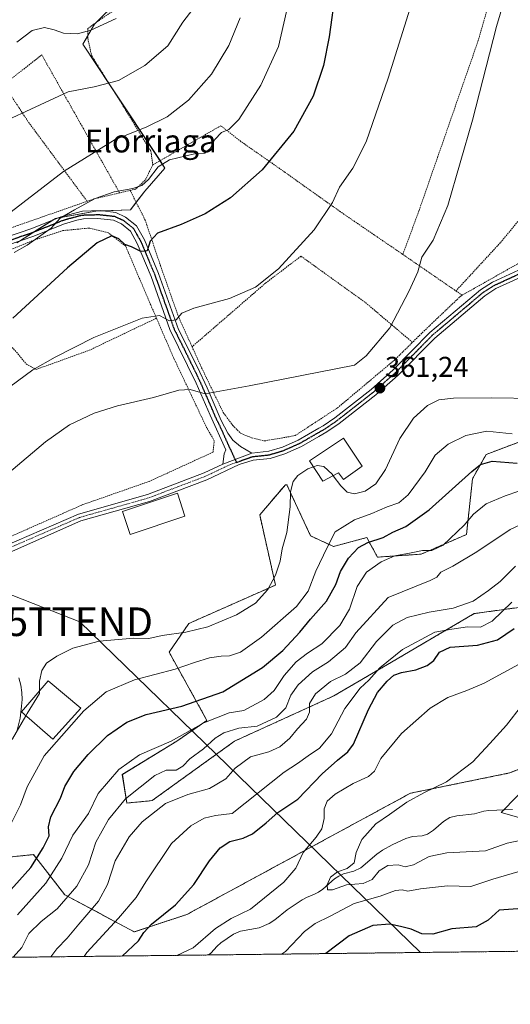
# Model space of a CAD drawing. Units: metres. Extents: x 579755 to 583177, y 4763598 to 4765952.
# Drawn here: x 581168 to 581339, y 4763598 to 4763942 of the extents above; entities that cross this region are included whole.
import ezdxf
from ezdxf.enums import TextEntityAlignment as Align

# ---------------------------------------------------------------- set-up
doc = ezdxf.new("R2010")
doc.units = ezdxf.units.M
doc.header["$MEASUREMENT"] = 0
for name, pattern in [('TRAZO_Y_PUNTO', [1, 0.5, -0.25, 0, -0.25]), ('TRAZOS', [0.75, 0.5, -0.25]), ('TRAZOS2', [0.375, 0.25, -0.125])]:
    doc.linetypes.add(name, pattern=pattern)
doc.layers.get('0').update_dxf_attribs({"lineweight": 5})
for name, color, linetype, lineweight in [('Alambrada', 19, 'TRAZOS', 0), ('Arbolado forestal', 92, 'TRAZOS', 0), ('Arbolado forestal CxS', 92, 'Continuous', 0), ('Carátula', 7, 'Continuous', 5), ('Comarca CxS', 133, 'Continuous', 0), ('Comunidad Autónoma CxS', 142, 'Continuous', 0), ('Corriente natural lineal', 142, 'Continuous', 13), ('Curva de nivel maestra', 36, 'Continuous', 30), ('Curva de nivel normal', 36, 'Continuous', 0), ('Edificación', 1, 'Continuous', 13), ('Edificación Cxs', 1, 'Continuous', 13), ('Entidad de ámbito territorial CxS', 92, 'Continuous', 0), ('Municipio CxS', 142, 'Continuous', 0), ('Núcleo urbano', 19, 'Continuous', 0), ('Núcleo urbano CxS', 19, 'Continuous', 0), ('Pista pavimentada', 135, 'Continuous', 13), ('Pista pavimentada Cxs', 135, 'Continuous', 0), ('Pista pavimentada eje', 135, 'TRAZO_Y_PUNTO', 0), ('Prado', 92, 'Continuous', 0), ('Prado CxS', 92, 'Continuous', 0), ('Provincia CxS', 1, 'Continuous', 0), ('Punto de cota en terreno', 7, 'Continuous', 0), ('Ruta', 19, 'TRAZOS2', 30), ('Rótulo de punto de cota en terreno', 19, 'Continuous', 0), ('Tendido', 6, 'Continuous', 0), ('Texto cartográfico', 19, 'Continuous', 0), ('Torre de tendido puntual', 7, 'Continuous', 0)]:
    doc.layers.add(name, color=color, linetype=linetype, lineweight=lineweight)
doc.styles.add('Arial', font='txt', dxfattribs={"height": 0.2})

# ---------------------------------------------------------------- blocks, each defined once
blk = doc.blocks.new('*U151')
at = {"layer": 'Prado CxS', "color": 92, "linetype": 'Continuous', "lineweight": 0}
for points in [[(581537.47, 4763689.36, 293.32), (581511.2, 4763698.07, 297.89), (581502.49, 4763700.96, 299.18), (581477.52, 4763702.42, 301.04), (581464.89, 4763703.16, 302.05), (581425.57, 4763698.6, 303.06), (581381.9, 4763695.48, 308.59), (581339.21, 4763678.79, 312.45), (581304.55, 4763671.71, 315.24), (581226.4, 4763629.3, 324.16), (581208.09, 4763623.28, 325.93), (581183.82, 4763636.22, 340.74), (581172.9, 4763650.25, 350.53), (581147.71, 4763647.75, 359.27)], [(581167.04, 4763864.08, 343.37), (581180.61, 4763872.63, 344.51), (581194.69, 4763875.14, 346.24), (581206.76, 4763875.64, 347.5), (581211.79, 4763882.18, 345.67), (581218.82, 4763890.22, 345.56), (581190.17, 4763933.47, 331.01), (581194.19, 4763940.5, 329.27), (581202.73, 4763949.05, 328.18)], [(581344.25, 4763795.11, 353.67), (581330.99, 4763790.08, 350.93), (581326.25, 4763781.64, 348.61), (581324.14, 4763762.13, 343.53), (581308.32, 4763755.28, 344.4), (581293.03, 4763754.22, 345.59), (581289.34, 4763761.08, 350.01), (581277.69, 4763757.96, 353.96), (581269.71, 4763761.65, 357.2), (581261.42, 4763779.47, 360.18), (581260.87, 4763779.53, 360.27), (581253.93, 4763771.36, 362.09), (581251.91, 4763768.99, 362.2), (581257.43, 4763744.46, 359.49), (581227.12, 4763731.03, 361.4), (581220.27, 4763721.01, 357.21), (581233.49, 4763697.19, 344.46), (581222.91, 4763689.9, 344.44), (581203.93, 4763678.3, 343.81), (581205.51, 4763668.28, 339.09), (581214.3, 4763669.13, 336.4), (581243.16, 4763689.93, 337.98), (581277.81, 4763705.74, 332.63), (581297.93, 4763717.51, 329.26), (581326.85, 4763734.5, 332.41), (581347.75, 4763737.38, 325.72)]]:
    blk.add_polyline3d(points, dxfattribs=at)
blk = doc.blocks.new('*U190')
at = {"layer": 'Curva de nivel normal', "color": 36, "linetype": 'Continuous', "lineweight": 0}
blk.add_polyline3d([(581164.26, 4763783.64, 360), (581177.08, 4763794.52, 360), (581185.42, 4763800.41, 360), (581194.08, 4763804.54, 360), (581202.26, 4763807.1, 360), (581214.8, 4763810.04, 360), (581223.64, 4763812.61, 360), (581227.6, 4763812.78, 360), (581232.8, 4763811.27, 360), (581248.25, 4763814.04, 360), (581285.03, 4763821.29, 360), (581289.12, 4763824.56, 360), (581297.39, 4763834.42, 360), (581304.07, 4763847.28, 360), (581307.16, 4763853.92, 360), (581308.58, 4763859.1, 360), (581312.56, 4763865.04, 360), (581317.62, 4763877.16, 360), (581326.3, 4763906.98, 360), (581334.61, 4763939.68, 360), (581341.62, 4763963.29, 360)], dxfattribs=at)
blk = doc.blocks.new('*U232')
at = {"layer": 'Curva de nivel normal', "color": 36, "linetype": 'Continuous', "lineweight": 0}
for points in [[(581350.25, 4763721.01, 320), (581330.27, 4763710.14, 320), (581324.32, 4763707.61, 320), (581317.58, 4763705.23, 320), (581311.46, 4763701.48, 320), (581301.49, 4763692.54, 320), (581294.27, 4763683.9, 320), (581292.01, 4763679.47, 320), (581289.96, 4763677.61, 320), (581284.51, 4763675.14, 320), (581278.22, 4763671.43, 320), (581275.5, 4763668.92, 320), (581274.47, 4763666.3, 320), (581274.41, 4763662.86, 320), (581273.59, 4763659.33, 320), (581271.63, 4763656.34, 320), (581267.1, 4763651.01, 320), (581264.48, 4763645.56, 320), (581260.36, 4763640.58, 320), (581248.64, 4763631.19, 320), (581241.98, 4763627.98, 320), (581236.42, 4763624.44, 320), (581228.69, 4763617.73, 320), (581223.01, 4763615.06, 320)], [(581259.55, 4763615.49, 320), (581260.91, 4763616.42, 320), (581267.6, 4763623.4, 320), (581271.27, 4763626.24, 320), (581276.49, 4763628.73, 320), (581284.94, 4763633.15, 320), (581293.94, 4763635.77, 320), (581299.36, 4763637.73, 320), (581301.64, 4763637.9, 320), (581303.62, 4763637.54, 320), (581308.08, 4763638.34, 320), (581312.33, 4763638.73, 320), (581317.56, 4763639.36, 320), (581325.65, 4763639.15, 320), (581333.31, 4763641.72, 320), (581344.08, 4763644.79, 320)]]:
    blk.add_polyline3d(points, dxfattribs=at)
blk = doc.blocks.new('*U238')
at = {"layer": 'Curva de nivel normal', "color": 36, "linetype": 'Continuous', "lineweight": 0}
for points in [[(581190.57, 4763614.67, 330), (581191.5, 4763616.01, 330), (581202.58, 4763628.08, 330), (581208.72, 4763635.28, 330), (581212.08, 4763640.74, 330), (581221.11, 4763654.11, 330), (581227.86, 4763660.33, 330), (581232.55, 4763663.04, 330), (581236.5, 4763663.94, 330), (581242.27, 4763664.67, 330), (581260.42, 4763679.05, 330), (581265.1, 4763682.05, 330), (581268.8, 4763684.79, 330), (581272.76, 4763687.44, 330), (581276.98, 4763692.42, 330), (581281.66, 4763701.38, 330), (581286.98, 4763708.46, 330), (581290.05, 4763711.28, 330), (581293.83, 4763715.5, 330), (581301.8, 4763722, 330), (581313.08, 4763727.96, 330), (581319.08, 4763729.08, 330), (581324.5, 4763729.87, 330), (581329, 4763729.8, 330), (581333.15, 4763731.88, 330), (581340, 4763738.44, 330)], [(581201.78, 4763942.43, 330), (581192.9, 4763938.37, 330), (581188.24, 4763937.17, 330), (581183.36, 4763937.29, 330), (581180.12, 4763938.47, 330), (581176.68, 4763939.34, 330), (581172.42, 4763938.31, 330), (581167.07, 4763934.16, 330)]]:
    blk.add_polyline3d(points, dxfattribs=at)
blk = doc.blocks.new('*U242')
at = {"layer": 'Curva de nivel normal', "color": 36, "linetype": 'Continuous', "lineweight": 0}
for points in [[(581163.44, 4763657.82, 355), (581168.32, 4763667.63, 355), (581170.67, 4763674.01, 355), (581176.65, 4763684.73, 355), (581190.47, 4763700.56, 355), (581198.3, 4763707.14, 355), (581208.22, 4763711.39, 355), (581222.42, 4763715.12, 355), (581229.08, 4763717.37, 355), (581234.42, 4763719, 355), (581238.49, 4763719.67, 355), (581241.38, 4763719.7, 355), (581245.16, 4763721.02, 355), (581252.52, 4763726.22, 355), (581264.82, 4763736.98, 355), (581268.89, 4763742.28, 355), (581271.47, 4763749.32, 355), (581275.44, 4763757.64, 355), (581278.23, 4763763.06, 355), (581285.03, 4763767.27, 355), (581291.04, 4763769.48, 355), (581296.47, 4763771.78, 355), (581300.49, 4763773.16, 355), (581303.77, 4763775.96, 355), (581309.75, 4763784.08, 355), (581313.22, 4763789.82, 355), (581317.78, 4763793.71, 355), (581323.88, 4763796.78, 355), (581331.26, 4763798.26, 355), (581340.12, 4763797.36, 355)], [(581306.93, 4763954.01, 355), (581296.8, 4763921.62, 355), (581289.12, 4763899.34, 355), (581284.39, 4763890.12, 355), (581279.73, 4763883.55, 355), (581277.33, 4763878.17, 355), (581270.97, 4763868.63, 355), (581258.42, 4763854.97, 355), (581250.42, 4763848.58, 355), (581241.38, 4763844.59, 355), (581228.92, 4763841.25, 355), (581224.71, 4763839.5, 355), (581222.75, 4763837.16, 355), (581220.42, 4763836.84, 355), (581216.93, 4763838.65, 355), (581210.81, 4763837.7, 355), (581193.93, 4763831.01, 355), (581180.42, 4763824.1, 355), (581172.69, 4763819.69, 355), (581159.15, 4763809.76, 355)]]:
    blk.add_polyline3d(points, dxfattribs=at)
blk = doc.blocks.new('*U261')
at = {"layer": 'Curva de nivel maestra', "color": 36, "linetype": 'Continuous', "lineweight": 30}
for points in [[(581203.86, 4763614.83, 325), (581209.55, 4763620.19, 325), (581211.38, 4763623.01, 325), (581214.15, 4763626.01, 325), (581222.48, 4763632.72, 325), (581228.88, 4763639.84, 325), (581234.41, 4763648.05, 325), (581238.13, 4763652.68, 325), (581241.45, 4763654.85, 325), (581246.11, 4763656.01, 325), (581249.42, 4763657.56, 325), (581254.22, 4763661.36, 325), (581258.28, 4763664.97, 325), (581265.22, 4763669.64, 325), (581273.75, 4763678.48, 325), (581279.08, 4763683.25, 325), (581282.75, 4763686.23, 325), (581284.7, 4763688.9, 325), (581289.89, 4763700.94, 325), (581293.04, 4763706.95, 325), (581296.42, 4763710.89, 325), (581298.75, 4763712.96, 325), (581301.42, 4763713.91, 325), (581306.42, 4763714.84, 325), (581310.42, 4763716.36, 325), (581312.75, 4763718.16, 325), (581314.75, 4763720.96, 325), (581318.46, 4763722.75, 325), (581327.96, 4763723.5, 325), (581334.96, 4763725.38, 325), (581340.84, 4763729.34, 325)], [(581342.11, 4763631.28, 325), (581335.58, 4763630.87, 325), (581331.72, 4763627.38, 325), (581327.54, 4763625.04, 325), (581319.08, 4763624.28, 325), (581312.34, 4763622.48, 325), (581308.58, 4763622.59, 325), (581304.8, 4763624.23, 325), (581301.12, 4763625.12, 325), (581297.39, 4763625.94, 325), (581291.42, 4763625.48, 325), (581283.11, 4763621.83, 325), (581275.05, 4763615.68, 325)]]:
    blk.add_polyline3d(points, dxfattribs=at)
blk = doc.blocks.new('5PATER')
at = {"layer": 'Carátula', "linetype": 'Continuous', "lineweight": 5}
h = blk.add_hatch(color=250, dxfattribs=at)
edge = h.paths.add_edge_path()
edge.add_ellipse((0, 0.01), major_axis=(-1.33, -1.34), ratio=0.999422, start_angle=0, end_angle=360)
blk = doc.blocks.new('5TTEND')
blk.add_text('5TTEND', height=10).set_placement((0, 0), align=Align.MIDDLE_CENTER)

msp = doc.modelspace()

# ---------------------------------------------------------------- linework, layer by layer
at = {"layer": 'Alambrada', "color": 19, "linetype": 'TRAZOS', "lineweight": 0}
for points in [[(581339.07, 4763972.33, 359.08), (581328.21, 4763934.68, 359.04), (581307.53, 4763875.23, 360.17), (581301.89, 4763860.04, 360.82)], [(581369.96, 4763967.72, 364.77), (581371.77, 4763960.19, 366.38), (581373.56, 4763954.28, 365.87), (581373.77, 4763934.68, 374.21), (581370.08, 4763921.32, 366.47), (581365.41, 4763907.32, 365.84), (581355.37, 4763890.91, 364.63), (581347.85, 4763878.44, 364.11), (581335.96, 4763864.11, 363.67), (581320.45, 4763847.26, 371.58)], [(581191.96, 4763960.44, 325.99), (581193.88, 4763959.48, 327.03), (581197.53, 4763955.88, 326.81), (581201.01, 4763951.96, 330.22), (581202.73, 4763947.31, 331.82), (581200.96, 4763945.32, 334.54), (581195.89, 4763941.88, 332.9), (581191.85, 4763938.92, 335.25), (581191.85, 4763935.47, 332.51), (581193.21, 4763929.48, 333.02), (581202.17, 4763915.16, 336.78), (581213.89, 4763896.11, 343.78), (581214.56, 4763891.31, 345.12)], [(581202.96, 4763881.53, 348.67), (581190.23, 4763904.15, 337.72), (581175.78, 4763929.75, 332.67), (581162.44, 4763919.32, 333.09), (581164.09, 4763916.95, 333.74)], [(581462.76, 4763926.82, 376.11), (581461.96, 4763924.75, 376.54), (581432.44, 4763909.32, 373.91), (581401.6, 4763890.28, 370.61), (581366.8, 4763870.51, 369.18), (581346.48, 4763859.24, 371.93), (581322.62, 4763845.76, 371.78)], [(581164.09, 4763916.95, 333.74), (581171.16, 4763906.2, 335.81), (581191.63, 4763878.59, 346.79)], [(581301.89, 4763860.04, 360.82), (581280.69, 4763874.51, 357.17), (581272.06, 4763880.65, 354.34), (581260.8, 4763888.68, 353.35), (581245.37, 4763899.47, 347.81), (581238.32, 4763905, 344.2), (581214.56, 4763891.31, 345.12)], [(581124.24, 4763893.73, 331.63), (581124.05, 4763892.68, 331.65), (581134.96, 4763880.99, 338.73), (581152.88, 4763868.43, 340.57), (581160.01, 4763867.23, 341.66), (581167.32, 4763870.11, 344.52), (581191.63, 4763878.59, 346.79)], [(581214.56, 4763891.31, 345.12), (581211.92, 4763885.96, 351.24), (581208.53, 4763882.83, 345.32), (581206.64, 4763882.4, 345.22)], [(581202.96, 4763881.53, 348.67), (581193.96, 4763879.4, 345.84), (581191.63, 4763878.59, 346.79)], [(581206.64, 4763882.4, 345.22), (581202.96, 4763881.53, 348.67)], [(581206.64, 4763882.4, 345.22), (581211.92, 4763871.96, 349.03), (581217.21, 4763856.2, 352.11), (581223.64, 4763837.96, 356.16), (581228.28, 4763827.76, 358.4)], [(581215.85, 4763837.73, 356.38), (581213.85, 4763842.35, 354.63), (581205.09, 4763862.91, 350.66), (581198.93, 4763867.63, 351.56), (581192.41, 4763869.24, 348.52), (581183.17, 4763868.35, 347.7), (581172.96, 4763865, 351.53), (581165.25, 4763861.8, 345.51), (581162.39, 4763860.76, 345.88)], [(581305.28, 4763829.29, 366.19), (581288.69, 4763843.32, 358.77), (581272.21, 4763855.16, 356.52), (581266.32, 4763859.4, 355.47), (581254.01, 4763850.04, 355.35), (581228.28, 4763827.76, 358.4)], [(581301.89, 4763860.04, 360.82), (581320.45, 4763847.26, 371.58)], [(581320.45, 4763847.26, 371.58), (581322.62, 4763845.76, 371.78)], [(581322.62, 4763845.76, 371.78), (581322.24, 4763845.56, 371.4), (581312.28, 4763836.11, 361.4), (581305.28, 4763829.29, 366.19)], [(581149.3, 4763842.42, 354.25), (581158.21, 4763835.16, 350.82), (581166.44, 4763826.43, 352.92), (581170.4, 4763821.72, 355.37), (581173.73, 4763819.8, 357.47), (581192.32, 4763826.51, 356.87), (581215.85, 4763837.73, 356.38)], [(581099.8, 4763806.36, 347.66), (581100.05, 4763799.39, 346.67), (581096.69, 4763793.48, 346.97), (581093.8, 4763787.07, 349.16), (581091.73, 4763778.68, 350.1), (581092.21, 4763770.27, 352.86), (581095.24, 4763756.2, 356.09), (581100.45, 4763740.84, 364.95), (581104.05, 4763739.72, 367.56), (581129.28, 4763747.16, 363.39), (581148.56, 4763754.2, 375.36), (581190.12, 4763772.59, 362.89), (581213.28, 4763780.68, 364.24), (581235.6, 4763790.91, 362.63), (581236.04, 4763794.92, 362.87), (581233.37, 4763799.48, 362.65), (581221.88, 4763823.8, 358.32), (581215.85, 4763837.73, 356.38)], [(581228.28, 4763827.76, 358.4), (581231.6, 4763820.43, 359.3), (581239.17, 4763804.76, 364.73), (581242.48, 4763800.28, 365.48), (581245.32, 4763797.47, 365.77), (581249.08, 4763795.96, 362.01), (581253.53, 4763794.84, 362.68), (581264.25, 4763796.68, 362), (581272.51, 4763802.09, 361.95), (581279.05, 4763806.36, 361.17), (581298.85, 4763823, 367.75), (581305.28, 4763829.29, 366.19)]]:
    msp.add_polyline3d(points, dxfattribs=at)
at = {"layer": 'Arbolado forestal', "color": 92, "linetype": 'TRAZOS', "lineweight": 0}
for points in [[(581344.25, 4763795.11, 353.67), (581330.99, 4763790.08, 350.93), (581326.25, 4763781.64, 348.61), (581324.14, 4763762.13, 343.53), (581308.32, 4763755.28, 344.4), (581293.03, 4763754.22, 345.59), (581289.34, 4763761.08, 350.01), (581277.69, 4763757.96, 353.96), (581269.71, 4763761.65, 357.2), (581261.41, 4763779.47, 360.18), (581260.87, 4763779.53, 360.27), (581253.93, 4763771.36, 362.09), (581251.91, 4763768.99, 362.2), (581257.43, 4763744.46, 359.49), (581227.12, 4763731.03, 361.4), (581220.27, 4763721.01, 357.21), (581233.49, 4763697.19, 344.46), (581222.91, 4763689.9, 344.44), (581203.92, 4763678.3, 343.81), (581205.51, 4763668.28, 339.09), (581214.3, 4763669.13, 336.4), (581243.16, 4763689.93, 337.98), (581277.81, 4763705.74, 332.63), (581297.93, 4763717.51, 329.26), (581326.85, 4763734.5, 332.41), (581347.75, 4763737.38, 325.72)], [(581587.63, 4763649.84, 287.46), (581584.04, 4763653, 288.46), (581574.13, 4763665.26, 291.29), (581567.83, 4763673.05, 292.33), (581555.67, 4763682.29, 291.72), (581554.28, 4763683.34, 292), (581537.63, 4763689.3, 293.3), (581537.47, 4763689.36, 293.32), (581511.2, 4763698.07, 297.89), (581502.49, 4763700.96, 299.18), (581477.52, 4763702.42, 301.04), (581464.89, 4763703.16, 302.05), (581464.21, 4763703.08, 302.15), (581425.57, 4763698.6, 303.06), (581381.9, 4763695.48, 308.59), (581339.21, 4763678.8, 312.45), (581304.55, 4763671.71, 315.24), (581226.4, 4763629.3, 324.16), (581208.09, 4763623.28, 325.93), (581183.82, 4763636.22, 340.74), (581172.9, 4763650.26, 350.53), (581147.71, 4763647.75, 359.27)], [(581346.01, 4763616.52, 329.28), (581234, 4763615.19, 318.72), (581120.16, 4763613.84, 358.11), (581118.56, 4763613.82, 358.13), (581116.58, 4763613.8, 358.16), (581108.31, 4763613.7, 360.2), (581106.98, 4763613.68, 360.53)]]:
    msp.add_polyline3d(points, dxfattribs=at)
at = {"layer": 'Arbolado forestal CxS', "color": 92, "linetype": 'Continuous', "lineweight": 0}
for points in [[(581347.75, 4763737.38, 325.72), (581326.85, 4763734.5, 332.41), (581297.93, 4763717.51, 329.26), (581277.81, 4763705.74, 332.63), (581243.16, 4763689.93, 337.98), (581214.3, 4763669.13, 336.4), (581205.51, 4763668.28, 339.09), (581203.93, 4763678.3, 343.81), (581222.91, 4763689.9, 344.44), (581233.49, 4763697.19, 344.46), (581220.27, 4763721.01, 357.21), (581227.12, 4763731.03, 361.4), (581257.43, 4763744.46, 359.49), (581251.91, 4763768.99, 362.2), (581253.93, 4763771.36, 362.09), (581260.87, 4763779.53, 360.27), (581261.42, 4763779.47, 360.18), (581269.71, 4763761.65, 357.2), (581277.69, 4763757.96, 353.96), (581289.34, 4763761.08, 350.01), (581293.03, 4763754.22, 345.59), (581308.32, 4763755.28, 344.4), (581324.14, 4763762.13, 343.53), (581326.25, 4763781.64, 348.61), (581330.99, 4763790.08, 350.93), (581344.25, 4763795.11, 353.67)], [(581147.71, 4763647.75, 359.27), (581172.9, 4763650.25, 350.53), (581183.82, 4763636.22, 340.74), (581208.09, 4763623.28, 325.93), (581226.4, 4763629.3, 324.16), (581304.55, 4763671.71, 315.24), (581339.21, 4763678.79, 312.45), (581381.9, 4763695.48, 308.59), (581425.57, 4763698.6, 303.06), (581464.89, 4763703.16, 302.05), (581477.52, 4763702.42, 301.04), (581502.49, 4763700.96, 299.18), (581511.2, 4763698.07, 297.89), (581537.47, 4763689.36, 293.32)], [(581543.74, 4763633.28, 307.94), (581511.66, 4763626.86, 317.52), (581501.68, 4763645.74, 312.48), (581489.01, 4763646.79, 314.61), (581467.91, 4763640.46, 316.72), (581452.24, 4763654.57, 315.82), (581434.53, 4763668.73, 312.23), (581408.07, 4763660.25, 314.13), (581389.04, 4763659.93, 313.34), (581374.97, 4763663.86, 314.53), (581374.18, 4763664.08, 314.42), (581367.86, 4763665.85, 313.04), (581351.45, 4763629.46, 325.62), (581346.01, 4763616.52, 329.28), (581106.98, 4763613.68, 360.53)]]:
    msp.add_polyline3d(points, dxfattribs=at)
at = {"layer": 'Comarca CxS', "color": 133, "linetype": 'Continuous', "lineweight": 0}
msp.add_polyline3d([(583177.49, 4763638.27, 278.62), (579782.38, 4763597.95, 480.45), (579755.34, 4765911.44, 549.97), (583149.28, 4765951.8, 360.21), (583177.49, 4763638.27, 278.62)], close=True, dxfattribs=at)
msp.add_polyline3d([(583177.49, 4763638.27, 278.62), (579782.38, 4763597.95, 480.45), (579755.34, 4765911.44, 549.97), (583149.28, 4765951.8, 360.21), (583177.49, 4763638.27, 278.62)], close=True, dxfattribs=at)
at = {"layer": 'Comunidad Autónoma CxS', "color": 142, "linetype": 'Continuous', "lineweight": 0}
msp.add_polyline3d([(582469.94, 4763629.87, 335.9), (579782.38, 4763597.95, 480.45), (579755.34, 4765911.44, 549.97), (583149.28, 4765951.8, 360.21), (583162.99, 4764827.21, 333.48), (583177.49, 4763638.27, 278.62), (582469.94, 4763629.87, 335.9)], close=True, dxfattribs=at)
msp.add_polyline3d([(582469.94, 4763629.87, 335.9), (579782.38, 4763597.95, 480.45), (579755.34, 4765911.44, 549.97), (583149.28, 4765951.8, 360.21), (583162.99, 4764827.21, 333.48), (583177.49, 4763638.27, 278.62), (582469.94, 4763629.87, 335.9)], close=True, dxfattribs=at)
at = {"layer": 'Corriente natural lineal', "color": 142, "linetype": 'Continuous', "lineweight": 13}
msp.add_polyline3d([(581340.23, 4763666.08, 310.09), (581331.99, 4763665.7, 311.32), (581330.25, 4763665.4, 311.28), (581326.89, 4763664.48, 310.77), (581320.79, 4763663.82, 311.25), (581318.32, 4763663.19, 311.79), (581316.06, 4763661.79, 312.39), (581312.61, 4763658.84, 312.67), (581310.51, 4763657.38, 312.56), (581308.72, 4763656.81, 312.37), (581305.27, 4763656.64, 312.23), (581302.97, 4763655.88, 312.25), (581298.16, 4763653.66, 312.41), (581294.77, 4763651.79, 313.4), (581292.77, 4763650.43, 313.61), (581287.18, 4763645.7, 314.28), (581284.8, 4763644.49, 314.15), (581281.2, 4763643.51, 313.63), (581279.56, 4763642.78, 314.36), (581278.09, 4763641.77, 314.81), (581273.91, 4763638.22, 315.27), (581272.46, 4763637.17, 315.67), (581271.02, 4763636.42, 315.96), (581268.28, 4763635.31, 316.73), (581266.76, 4763634.43, 317.05), (581261.48, 4763630.97, 317.12), (581257.25, 4763627.53, 317.18), (581255.23, 4763626.24, 317.11), (581251.72, 4763624.66, 316.99), (581245.19, 4763623.5, 317.54), (581242.76, 4763622.42, 317.98), (581238.36, 4763619.43, 317.69), (581237.1, 4763618.31, 317.48), (581234.87, 4763615.77, 318.49), (581234, 4763615.19, 318.72)], dxfattribs=at)
at = {"layer": 'Curva de nivel maestra', "color": 36, "linetype": 'Continuous', "lineweight": 30}
for points in [[(581278.34, 4763952.2, 350), (581276.14, 4763936.08, 350), (581274.14, 4763926.07, 350), (581270.61, 4763915.31, 350), (581263.81, 4763903.12, 350), (581252.81, 4763889.63, 350), (581241.66, 4763879.79, 350), (581232.81, 4763874.21, 350), (581224.42, 4763870.53, 350), (581216.21, 4763867.41, 350), (581213.6, 4763864.62, 350), (581212.54, 4763861.26, 350), (581210.44, 4763861.06, 350), (581207.16, 4763862.71, 350), (581204.77, 4763863.52, 350), (581202.75, 4763865.5, 350), (581200.28, 4763866.48, 350), (581195.15, 4763864.1, 350), (581184.71, 4763855.34, 350), (581165.64, 4763837.76, 350)], [(581160.92, 4763633.5, 350), (581172.01, 4763645.78, 350), (581176.3, 4763652.68, 350), (581178.36, 4763656.87, 350), (581178.14, 4763660.02, 350), (581178.94, 4763663.48, 350), (581182.29, 4763670.01, 350), (581183.85, 4763674.12, 350), (581186.98, 4763679.36, 350), (581191.96, 4763685.28, 350), (581198.73, 4763691.84, 350), (581205.46, 4763696.56, 350), (581212.29, 4763699.19, 350), (581224.76, 4763702.14, 350), (581239.08, 4763707.18, 350), (581252.9, 4763715.66, 350), (581260.02, 4763721.59, 350), (581265.9, 4763728, 350), (581269.62, 4763732.57, 350), (581275.24, 4763738.83, 350), (581278.54, 4763744.68, 350), (581280.15, 4763749.18, 350), (581282.93, 4763753.84, 350), (581286.45, 4763757.54, 350), (581289.72, 4763759.3, 350), (581295.03, 4763761.04, 350), (581298.36, 4763762.94, 350), (581302.94, 4763764.95, 350), (581311.11, 4763770.78, 350), (581326.04, 4763784.17, 350), (581329.08, 4763786.58, 350), (581333.13, 4763787.72, 350), (581341.84, 4763787.1, 350)]]:
    msp.add_polyline3d(points, dxfattribs=at)
at = {"layer": 'Curva de nivel normal', "color": 36, "linetype": 'Continuous', "lineweight": 0}
for points in [[(581230.53, 4763948.27, 335), (581225.08, 4763941.2, 335), (581219.84, 4763932.9, 335), (581211.83, 4763926.05, 335), (581202.54, 4763920.8, 335), (581194.09, 4763918.6, 335), (581185.03, 4763916.85, 335), (581150.75, 4763901.01, 335)], [(581166.11, 4763860.68, 345), (581170.67, 4763863.24, 345), (581179.04, 4763869.24, 345), (581182.15, 4763872.7, 345), (581187.24, 4763875.6, 345), (581194.42, 4763879.53, 345), (581201.06, 4763881.85, 345), (581207.64, 4763883.02, 345), (581210.72, 4763884.1, 345), (581213.08, 4763886.15, 345), (581216.42, 4763890.63, 345), (581220.42, 4763893.12, 345), (581229.09, 4763895.12, 345), (581232.77, 4763895.42, 345), (581234.64, 4763897.07, 345), (581236.25, 4763900.16, 345), (581238.59, 4763902.64, 345), (581241.15, 4763903.65, 345), (581244.67, 4763907.12, 345), (581252.36, 4763919.12, 345), (581258.45, 4763932.7, 345), (581261.3, 4763944.92, 345)], [(581162.08, 4763872.53, 340), (581183.42, 4763889.03, 340), (581201.42, 4763900.17, 340), (581212.22, 4763904.45, 340), (581219.63, 4763908.13, 340), (581227.02, 4763913.89, 340), (581235.06, 4763923.03, 340), (581241.08, 4763933.01, 340), (581245.08, 4763942.68, 340)], [(581348.36, 4763809.65, 360), (581332.94, 4763809.87, 360), (581319.59, 4763809.75, 360), (581314.54, 4763809.18, 360), (581310.53, 4763807.22, 360), (581305.6, 4763802.8, 360), (581300.88, 4763795.68, 360), (581295.86, 4763784.82, 360), (581292.51, 4763779.9, 360), (581288.75, 4763777.33, 360), (581285.03, 4763776.35, 360), (581282.49, 4763776.93, 360), (581280.21, 4763779.14, 360), (581277.6, 4763782.68, 360)], [(581270.65, 4763785.79, 360), (581268.67, 4763785.04, 360), (581265.21, 4763782.79, 360), (581263.54, 4763780.61, 360), (581262.68, 4763777.01, 360), (581262.56, 4763771.81, 360), (581261.4, 4763762.87, 360), (581259.74, 4763757.14, 360), (581259, 4763752.83, 360), (581257.48, 4763747.94, 360), (581254.75, 4763742.97, 360), (581250.46, 4763738.12, 360), (581243.75, 4763734.04, 360), (581233.75, 4763729.92, 360), (581226.08, 4763727.95, 360), (581217.81, 4763726.87, 360), (581213.2, 4763725.8, 360), (581207.99, 4763725.94, 360), (581195.85, 4763724.87, 360), (581186.63, 4763722.36, 360), (581181.02, 4763719.67, 360), (581177.44, 4763717.12, 360), (581175.75, 4763714.64, 360), (581174.98, 4763710.86, 360), (581174.94, 4763707.47, 360)], [(581277.6, 4763782.68, 360), (581277.24, 4763783.17, 360), (581274.28, 4763785.88, 360), (581271.98, 4763786.29, 360), (581270.65, 4763785.79, 360)], [(581342.39, 4763777.3, 345), (581337.67, 4763775.66, 345), (581330.98, 4763772.83, 345), (581326.56, 4763769.28, 345), (581323.3, 4763765.4, 345), (581315.98, 4763758.42, 345), (581312.02, 4763756.56, 345), (581308.76, 4763756.56, 345), (581304.84, 4763755.73, 345), (581299.08, 4763754.69, 345), (581294.31, 4763752.64, 345), (581289.27, 4763748.94, 345), (581285.97, 4763743.99, 345), (581283.25, 4763736.01, 345), (581279.93, 4763730.34, 345), (581273.59, 4763723.97, 345), (581268.63, 4763720.67, 345), (581264.62, 4763717.61, 345), (581260.4, 4763712.83, 345), (581257, 4763707.65, 345), (581253.5, 4763704.48, 345), (581246.36, 4763700.64, 345), (581241.2, 4763699.8, 345), (581232.36, 4763696.34, 345), (581221.01, 4763689.95, 345), (581209.96, 4763685.12, 345), (581202.74, 4763680.02, 345), (581195.53, 4763671.68, 345), (581192.07, 4763664.68, 345), (581186.64, 4763657.01, 345), (581182.74, 4763649.01, 345), (581177.18, 4763640.34, 345), (581167.35, 4763629.25, 345)], [(581361.13, 4763773.99, 340), (581339.37, 4763763.92, 340), (581327.75, 4763756.05, 340), (581319.4, 4763751.04, 340), (581315.21, 4763748.93, 340), (581313.82, 4763747.2, 340), (581311.44, 4763746.01, 340), (581296.75, 4763740.13, 340), (581285.48, 4763727.83, 340), (581281.88, 4763722.64, 340), (581275.96, 4763717.6, 340), (581270.3, 4763714.1, 340), (581265.35, 4763709.63, 340), (581262.81, 4763706.04, 340), (581260.98, 4763701.53, 340), (581257.81, 4763698.32, 340), (581251.05, 4763695.2, 340), (581244.62, 4763694.4, 340), (581239.38, 4763692.85, 340), (581236.38, 4763690.93, 340), (581232.28, 4763687.18, 340), (581227.45, 4763683.7, 340), (581225.08, 4763681.15, 340), (581222.7, 4763679.72, 340), (581219.23, 4763679.81, 340), (581215.24, 4763677.87, 340), (581205.08, 4763669.77, 340), (581199.03, 4763662.58, 340), (581194.7, 4763654.57, 340), (581192.06, 4763646.75, 340), (581188.02, 4763639.24, 340), (581181.19, 4763631.36, 340), (581175.54, 4763626.9, 340), (581171.29, 4763622.72, 340), (581168.79, 4763617.85, 340), (581165.73, 4763614.39, 340)], [(581178.97, 4763614.54, 335), (581181.03, 4763617.34, 335), (581184.63, 4763621.09, 335), (581188.7, 4763626.01, 335), (581195.54, 4763634.01, 335), (581198.73, 4763639.85, 335), (581201.41, 4763648.1, 335), (581206.26, 4763656.43, 335), (581210.88, 4763661.74, 335), (581218.96, 4763668.09, 335), (581226.84, 4763671.3, 335), (581234.42, 4763673.32, 335), (581240.08, 4763676.75, 335), (581243.37, 4763680.42, 335), (581248.74, 4763684.39, 335), (581255.13, 4763686.2, 335), (581258.94, 4763687.91, 335), (581262.44, 4763690.95, 335), (581265.09, 4763694.19, 335), (581268.22, 4763697.58, 335), (581269.29, 4763700.03, 335), (581269.26, 4763703.02, 335), (581271.43, 4763706.4, 335), (581276.62, 4763710.76, 335), (581281.88, 4763713.3, 335), (581286.95, 4763717.27, 335), (581292.75, 4763724.69, 335), (581298.42, 4763730.49, 335), (581303.45, 4763733.11, 335), (581311.08, 4763735.01, 335), (581319.53, 4763736.37, 335), (581326.5, 4763738.84, 335), (581331.81, 4763742.59, 335), (581335.94, 4763745.76, 335), (581341.24, 4763751.11, 335)], [(581174.94, 4763707.47, 360), (581174.93, 4763706.53, 360), (581170.66, 4763699.56, 360), (581170.23, 4763698.81, 360)], [(581343.34, 4763702.21, 315), (581338.18, 4763695.54, 315), (581332.33, 4763689.14, 315), (581326.35, 4763682.64, 315), (581317.18, 4763675.65, 315), (581309.21, 4763671.84, 315), (581303.27, 4763668.6, 315), (581297.21, 4763664.3, 315), (581292.42, 4763661.05, 315), (581287.53, 4763655.49, 315), (581285.64, 4763651.01, 315), (581284.9, 4763647.38, 315), (581282.51, 4763645.4, 315), (581279.03, 4763644.29, 315), (581276.6, 4763642.44, 315), (581275.44, 4763639.7, 315), (581275.57, 4763637.92, 315), (581277.38, 4763637.99, 315), (581282.18, 4763639.7, 315), (581288, 4763640.2, 315), (581291.14, 4763641.51, 315), (581293.67, 4763644.64, 315), (581296.72, 4763646.51, 315), (581300.28, 4763646.68, 315), (581302.72, 4763646.04, 315), (581305.59, 4763646.65, 315), (581311.14, 4763649.56, 315), (581317.33, 4763650.89, 315), (581330.74, 4763651.56, 315), (581338.3, 4763654.32, 315), (581343.33, 4763655.28, 315)], [(581170.23, 4763698.81, 360), (581165.51, 4763690.69, 360), (581157.32, 4763681.46, 360), (581154.75, 4763677.01, 360), (581153.3, 4763673, 360), (581151, 4763669.12, 360), (581149.71, 4763665.53, 360), (581149.24, 4763661.41, 360), (581148.56, 4763658.08, 360), (581147.52, 4763652.28, 360), (581143.71, 4763643.99, 360), (581142.42, 4763639.42, 360), (581140.94, 4763638.47, 360), (581139.84, 4763639.81, 360), (581138.6, 4763640.17, 360), (581136.41, 4763639.23, 360), (581136.06, 4763638.95, 360)], [(581347.53, 4763676.5, 310), (581336.3, 4763665.01, 310), (581342.45, 4763663.19, 310)]]:
    msp.add_polyline3d(points, dxfattribs=at)
at = {"layer": 'Edificación', "color": 1, "linetype": 'Continuous', "lineweight": 13}
for points in [[(581287.72, 4763786.07, 366.81), (581281.13, 4763781.31, 364.83), (581279.49, 4763783.69, 366.85), (581274, 4763780.76, 364.94), (581269.25, 4763787.89, 363.83), (581281.13, 4763795.75, 367.15), (581287.72, 4763786.07, 366.81)], [(581225.81, 4763768.55, 364.48), (581206.61, 4763762.19, 364.42), (581203.96, 4763770.23, 367.66), (581223.17, 4763776.54, 367.02), (581225.81, 4763768.55, 364.48)], [(581189.46, 4763701.48, 358.8), (581179.68, 4763690.58, 358.39), (581168.67, 4763700.17, 365.55), (581178.02, 4763711.05, 362.29), (581189.46, 4763701.48, 358.8)]]:
    msp.add_polyline3d(points, dxfattribs=at)
at = {"layer": 'Edificación Cxs', "color": 1, "linetype": 'Continuous', "lineweight": 13}
for points in [[(581287.72, 4763786.07, 366.81), (581281.13, 4763781.31, 364.83), (581279.49, 4763783.69, 366.85), (581274, 4763780.76, 364.94), (581269.25, 4763787.89, 363.83), (581281.13, 4763795.75, 367.15), (581287.72, 4763786.07, 366.81)], [(581225.81, 4763768.55, 364.48), (581206.61, 4763762.19, 364.42), (581203.96, 4763770.23, 367.66), (581223.17, 4763776.54, 367.02), (581225.81, 4763768.55, 364.48)], [(581189.46, 4763701.48, 358.8), (581179.68, 4763690.58, 358.39), (581168.67, 4763700.17, 365.55), (581178.02, 4763711.05, 362.29), (581189.46, 4763701.48, 358.8)]]:
    msp.add_polyline3d(points, close=True, dxfattribs=at)
at = {"layer": 'Entidad de ámbito territorial CxS', "color": 92, "linetype": 'Continuous', "lineweight": 0}
for points in [[(581796.15, 4763724.03, 318.89), (581792.16, 4763718.44, 318.8), (581792.02, 4763718.24, 318.78), (581771.29, 4763699.58, 309.02), (581766.79, 4763695.95, 306.57), (581724.85, 4763662.17, 305.42), (581722.66, 4763660.41, 305.4), (581715.91, 4763654.97, 304.73), (581710.98, 4763650.99, 303.35), (581704.04, 4763645.67, 301.15), (581692.82, 4763637.08, 294.96), (581675.34, 4763626.07, 284.09), (581669.08, 4763622.13, 281.3), (581668.19, 4763620.35, 280.54), (581668.19, 4763620.35, 280.54), (581094.58, 4763613.53, 367.76)], [(581796.15, 4763724.03, 318.89), (581792.16, 4763718.44, 318.8), (581792.02, 4763718.24, 318.78), (581771.29, 4763699.58, 309.02), (581766.79, 4763695.95, 306.57), (581724.85, 4763662.17, 305.42), (581722.66, 4763660.41, 305.4), (581715.91, 4763654.97, 304.73), (581710.98, 4763650.99, 303.35), (581704.04, 4763645.67, 301.15), (581692.82, 4763637.08, 294.96), (581675.34, 4763626.06, 284.09), (581669.08, 4763622.13, 281.3), (581668.19, 4763620.35, 280.54), (581668.19, 4763620.35, 280.54), (581094.58, 4763613.53, 367.76)]]:
    msp.add_polyline3d(points, dxfattribs=at)
at = {"layer": 'Municipio CxS', "color": 142, "linetype": 'Continuous', "lineweight": 0}
msp.add_polyline3d([(582469.94, 4763629.87, 335.9), (581668.19, 4763620.35, 280.54), (581094.58, 4763613.53, 367.76), (581094.58, 4763613.53, 367.76), (579782.38, 4763597.95, 480.45), (579778.13, 4763961.71, 536.34), (579766.88, 4764924.37, 556.41), (579755.34, 4765911.44, 549.97), (581321.97, 4765930.07, 330.11), (583149.28, 4765951.8, 360.21)], dxfattribs=at)
msp.add_polyline3d([(582469.94, 4763629.87, 335.9), (581668.19, 4763620.35, 280.54), (581094.58, 4763613.53, 367.76), (581094.58, 4763613.53, 367.76), (579782.38, 4763597.95, 480.45), (579778.13, 4763961.71, 536.34), (579766.88, 4764924.37, 556.41), (579755.34, 4765911.44, 549.97), (581321.97, 4765930.07, 330.11), (583149.28, 4765951.8, 360.21)], dxfattribs=at)
at = {"layer": 'Núcleo urbano', "color": 19, "linetype": 'Continuous', "lineweight": 0}
msp.add_polyline3d([(581167.94, 4763864.65, 343.56), (581173.27, 4763868.01, 344.14), (581179.72, 4763872.07, 344.33), (581180.61, 4763872.63, 344.51), (581181.53, 4763872.79, 344.78), (581194.69, 4763875.14, 346.24), (581196.9, 4763875.23, 346.68), (581206.75, 4763875.64, 347.5), (581208.75, 4763878.23, 347.19), (581211.78, 4763882.18, 345.67), (581218.82, 4763890.22, 345.56), (581217.12, 4763892.79, 344.23), (581200.03, 4763918.59, 335.25), (581190.17, 4763933.47, 331.01), (581191.85, 4763936.41, 330.27), (581194.19, 4763940.5, 329.27), (581194.68, 4763940.99, 329.15), (581202.26, 4763948.58, 328.17)], dxfattribs=at)
at = {"layer": 'Núcleo urbano CxS', "color": 19, "linetype": 'Continuous', "lineweight": 0}
msp.add_polyline3d([(581157.99, 4764025.47, 308.53), (581168.54, 4764018.94, 308.87), (581171.06, 4764013.91, 310.23), (581172.57, 4764002.34, 312.44), (581173.57, 4763994.3, 314.23), (581175.16, 4763976.43, 320.51), (581175.21, 4763976.01, 320.66), (581175.21, 4763976.01, 320.66), (581176.09, 4763968.66, 322.81), (581193.18, 4763961.62, 323.67), (581202.73, 4763949.05, 328.18), (581194.19, 4763940.5, 329.27), (581190.17, 4763933.47, 331.01), (581218.82, 4763890.22, 345.56), (581211.79, 4763882.18, 345.67), (581206.76, 4763875.64, 347.5), (581194.69, 4763875.14, 346.24), (581180.61, 4763872.63, 344.51), (581167.04, 4763864.08, 343.37)], dxfattribs=at)
at = {"layer": 'Pista pavimentada', "color": 135, "linetype": 'Continuous', "lineweight": 13}
for points in [[(581249.13, 4763790.6, 361.95), (581255.05, 4763791.24, 361.85), (581259.83, 4763792.69, 361.83), (581265.37, 4763795.16, 361.68), (581272.54, 4763799.28, 361.44), (581274.05, 4763800.14, 361.37), (581278.18, 4763802.95, 361.27), (581290.8, 4763812.86, 361.07), (581298.57, 4763819.72, 361), (581311.33, 4763832.68, 361.11), (581329.05, 4763847.64, 362.37), (581333.23, 4763850.32, 362.7), (581346.85, 4763856.58, 363.92), (581366.73, 4763868.44, 365.86), (581390.73, 4763881.03, 368.31), (581435.92, 4763907.08, 373.69), (581450.75, 4763915.53, 374.79), (581465.69, 4763923.47, 375.05), (581494.81, 4763937.47, 374.04), (581499.41, 4763939.4, 373.83), (581505.29, 4763941.07, 373.73), (581510.28, 4763941.76, 373.7), (581515.27, 4763941.76, 373.61), (581525.89, 4763940.79, 373.43)], [(581163.09, 4763865.88, 341.89), (581172.25, 4763869.08, 343.6), (581182.45, 4763873.16, 344.9), (581190.01, 4763875.16, 345.32), (581196.17, 4763875.32, 346.56), (581201.61, 4763874.68, 347.25), (581205.05, 4763873.08, 347.78), (581208.92, 4763869.98, 348.5), (581211.63, 4763865.09, 349.33), (581216.57, 4763853.32, 351.18), (581223.57, 4763833.8, 355.62), (581230.17, 4763820.67, 358.27), (581233.51, 4763813.44, 359.53), (581238.45, 4763801.96, 361.34), (581240.73, 4763797.54, 361.9), (581242.49, 4763795.08, 362), (581245.17, 4763792.92, 362.06), (581249.13, 4763790.6, 361.95)], [(581239.01, 4763786.73, 362.4), (581239.53, 4763790.28, 362.31), (581240.05, 4763791.72, 362.24), (581234.6, 4763803.89, 361.14), (581229.76, 4763815.01, 359.3), (581220.56, 4763833.8, 355.62), (581214, 4763852.32, 352), (581209.15, 4763863.88, 349.45), (581206.77, 4763868.16, 348.31), (581203.58, 4763870.72, 348.33), (581200.85, 4763871.99, 347.93), (581195.38, 4763872.58, 347.04), (581190.4, 4763872.41, 346.48), (581188.08, 4763871.97, 346.3), (581183.32, 4763870.54, 345.62), (581173.01, 4763866.42, 344.58), (581163.79, 4763863.2, 342.79)], [(581348.03, 4763854.33, 363.97), (581334.45, 4763848.09, 362.77), (581330.56, 4763845.59, 362.42), (581313.06, 4763830.81, 361.25), (581300.32, 4763817.87, 361.03), (581292.42, 4763810.91, 361.04), (581279.68, 4763800.9, 361.37), (581275.4, 4763797.99, 361.44), (581272.55, 4763796.35, 361.54), (581266.52, 4763792.89, 361.71), (581260.72, 4763790.31, 361.76), (581255.56, 4763788.74, 361.82), (581249.64, 4763788.1, 361.93), (581244.76, 4763786.62, 362.12), (581233.44, 4763781.3, 362.7), (581213.46, 4763773.71, 363.42), (581189.43, 4763766.89, 363.1), (581150.76, 4763749.83, 362.14)], [(581249.13, 4763790.6, 361.95), (581239.01, 4763786.73, 362.4)], [(581249.13, 4763790.6, 361.95), (581239.01, 4763786.73, 362.4)], [(581149.75, 4763752.5, 361.69), (581188.58, 4763769.29, 362.81), (581212.66, 4763776.13, 363.3), (581232.45, 4763783.64, 362.59), (581239.01, 4763786.73, 362.4)], [(581167.72, 4763712.04, 362.16), (581168.47, 4763709.52, 361.73), (581168.85, 4763706.95, 361.36), (581168.9, 4763704.5, 361.08), (581168.74, 4763702.17, 360.73), (581168.28, 4763697.98, 360.02), (581167.13, 4763693.72, 359.91)]]:
    msp.add_polyline3d(points, dxfattribs=at)
at = {"layer": 'Pista pavimentada Cxs', "color": 135, "linetype": 'Continuous', "lineweight": 0}
for points in [[(581163.09, 4763865.88, 341.89), (581172.25, 4763869.08, 343.6), (581182.45, 4763873.16, 344.9), (581190.01, 4763875.16, 345.32), (581196.17, 4763875.32, 346.56), (581201.61, 4763874.68, 347.25), (581205.05, 4763873.08, 347.78), (581208.92, 4763869.98, 348.5), (581211.63, 4763865.09, 349.33), (581216.57, 4763853.32, 351.18), (581223.57, 4763833.8, 355.62), (581230.17, 4763820.67, 358.27), (581233.51, 4763813.44, 359.53), (581238.45, 4763801.96, 361.34), (581240.73, 4763797.54, 361.9), (581242.49, 4763795.08, 362), (581245.17, 4763792.92, 362.06), (581249.13, 4763790.6, 361.95), (581239.01, 4763786.73, 362.4), (581239.53, 4763790.28, 362.31), (581240.05, 4763791.72, 362.24), (581234.6, 4763803.89, 361.14), (581229.76, 4763815.01, 359.3), (581220.56, 4763833.8, 355.62), (581214, 4763852.32, 352), (581209.15, 4763863.88, 349.45), (581206.77, 4763868.16, 348.31), (581203.58, 4763870.72, 348.33), (581200.85, 4763871.99, 347.93), (581195.38, 4763872.58, 347.04), (581190.4, 4763872.41, 346.48), (581188.08, 4763871.97, 346.3), (581183.32, 4763870.54, 345.62), (581173.01, 4763866.42, 344.58), (581163.79, 4763863.2, 342.79)], [(581149.75, 4763752.5, 361.69), (581188.58, 4763769.29, 362.81), (581212.66, 4763776.13, 363.3), (581232.45, 4763783.64, 362.59), (581239.01, 4763786.73, 362.4), (581249.13, 4763790.6, 361.95), (581255.05, 4763791.24, 361.85), (581259.83, 4763792.69, 361.83), (581265.37, 4763795.16, 361.68), (581272.54, 4763799.28, 361.44), (581274.05, 4763800.14, 361.37), (581278.18, 4763802.95, 361.27), (581290.8, 4763812.86, 361.07), (581298.57, 4763819.72, 361), (581311.33, 4763832.68, 361.11), (581329.05, 4763847.64, 362.37), (581333.23, 4763850.32, 362.7), (581346.85, 4763856.58, 363.92)], [(581348.03, 4763854.33, 363.97), (581334.45, 4763848.09, 362.77), (581330.56, 4763845.59, 362.42), (581313.06, 4763830.81, 361.25), (581300.32, 4763817.87, 361.03), (581292.42, 4763810.91, 361.04), (581279.68, 4763800.9, 361.37), (581275.4, 4763797.99, 361.44), (581272.55, 4763796.35, 361.54), (581266.52, 4763792.89, 361.71), (581260.72, 4763790.31, 361.76), (581255.56, 4763788.74, 361.82), (581249.64, 4763788.1, 361.93), (581244.76, 4763786.62, 362.12), (581233.44, 4763781.3, 362.7), (581213.46, 4763773.71, 363.42), (581189.43, 4763766.89, 363.1), (581150.76, 4763749.83, 362.14)], [(581167.72, 4763712.04, 362.16), (581168.47, 4763709.52, 361.73), (581168.85, 4763706.95, 361.36), (581168.9, 4763704.5, 361.08), (581168.74, 4763702.17, 360.73), (581168.28, 4763697.98, 360.02), (581167.13, 4763693.72, 359.91)]]:
    msp.add_polyline3d(points, dxfattribs=at)
at = {"layer": 'Pista pavimentada eje', "color": 135, "linetype": 'TRAZO_Y_PUNTO', "lineweight": 0}
for points in [[(581163.44, 4763864.54, 342.31), (581172.63, 4763867.75, 344.11), (581182.89, 4763871.85, 345.25), (581185.27, 4763872.57, 345.61), (581189.05, 4763873.57, 345.83), (581190.21, 4763873.79, 345.86), (581192.7, 4763873.87, 346.13), (581195.78, 4763873.95, 346.57), (581198.51, 4763873.66, 346.94), (581201.23, 4763873.34, 347.38), (581204.32, 4763871.9, 347.99), (581205.91, 4763870.62, 348.1), (581207.85, 4763869.07, 348.38), (581209.2, 4763866.63, 348.99), (581210.39, 4763864.49, 349.34), (581215.29, 4763852.82, 351.57), (581218.57, 4763843.56, 353.9), (581222.07, 4763833.8, 355.49), (581225.37, 4763827.24, 356.98), (581229.97, 4763817.84, 358.79), (581231.64, 4763814.23, 359.29), (581234.06, 4763808.67, 360.4), (581236.53, 4763802.93, 361.17), (581237.67, 4763800.72, 361.49), (581240.39, 4763794.63, 362.1), (581243.78, 4763787.35, 362.13)], [(581243.78, 4763787.35, 362.13), (581249.39, 4763789.35, 361.94), (581255.31, 4763789.99, 361.83), (581257.89, 4763790.78, 361.81), (581260.28, 4763791.5, 361.8), (581263.18, 4763792.79, 361.79), (581265.95, 4763794.03, 361.74), (581268.96, 4763795.76, 361.6), (581273.97, 4763798.64, 361.45), (581274.73, 4763799.07, 361.41), (581278.93, 4763801.93, 361.33), (581285.3, 4763806.93, 361.14), (581291.61, 4763811.89, 361.09), (581295.5, 4763815.32, 361), (581299.45, 4763818.8, 361.05), (581312.2, 4763831.75, 361.19), (581320.95, 4763839.14, 361.7), (581329.81, 4763846.62, 362.39), (581331.75, 4763847.87, 362.55), (581333.84, 4763849.21, 362.73), (581347.44, 4763855.46, 363.94)], [(581243.78, 4763787.35, 362.13), (581241.89, 4763786.68, 362.24), (581236.23, 4763784.02, 362.43), (581232.95, 4763782.47, 362.63), (581223.05, 4763778.72, 363.04), (581213.06, 4763774.92, 363.36), (581201.05, 4763771.51, 363.41), (581189.01, 4763768.09, 362.92), (581169.59, 4763759.7, 362.25), (581150.26, 4763751.17, 361.87), (581149.08, 4763750.72, 361.79), (581146.82, 4763749.86, 361.46), (581145.37, 4763749.27, 361.27), (581143.3, 4763748.37, 361.13), (581142.52, 4763748.05, 361.13)]]:
    msp.add_polyline3d(points, dxfattribs=at)
at = {"layer": 'Prado', "color": 92, "linetype": 'Continuous', "lineweight": 0}
for points in [[(581167.94, 4763864.65, 343.56), (581173.27, 4763868.01, 344.14), (581179.72, 4763872.07, 344.33), (581180.61, 4763872.63, 344.51), (581181.53, 4763872.79, 344.78), (581194.69, 4763875.14, 346.24), (581196.9, 4763875.23, 346.68), (581206.75, 4763875.64, 347.5), (581208.75, 4763878.23, 347.19), (581211.78, 4763882.18, 345.67), (581218.82, 4763890.22, 345.56), (581217.12, 4763892.79, 344.23), (581200.03, 4763918.59, 335.25), (581190.17, 4763933.47, 331.01), (581191.85, 4763936.41, 330.27), (581194.19, 4763940.5, 329.27), (581194.68, 4763940.99, 329.15), (581202.26, 4763948.58, 328.17)], [(581344.25, 4763795.11, 353.67), (581330.99, 4763790.08, 350.93), (581326.25, 4763781.64, 348.61), (581324.14, 4763762.13, 343.53), (581308.32, 4763755.28, 344.4), (581293.03, 4763754.22, 345.59), (581289.34, 4763761.08, 350.01), (581277.69, 4763757.96, 353.96), (581269.71, 4763761.65, 357.2), (581261.41, 4763779.47, 360.18), (581260.87, 4763779.53, 360.27), (581253.93, 4763771.36, 362.09), (581251.91, 4763768.99, 362.2), (581257.43, 4763744.46, 359.49), (581227.12, 4763731.03, 361.4), (581220.27, 4763721.01, 357.21), (581233.49, 4763697.19, 344.46), (581222.91, 4763689.9, 344.44), (581203.92, 4763678.3, 343.81), (581205.51, 4763668.28, 339.09), (581214.3, 4763669.13, 336.4), (581243.16, 4763689.93, 337.98), (581277.81, 4763705.74, 332.63), (581297.93, 4763717.51, 329.26), (581326.85, 4763734.5, 332.41), (581347.75, 4763737.38, 325.72)], [(581587.63, 4763649.84, 287.46), (581584.04, 4763653, 288.46), (581574.13, 4763665.26, 291.29), (581567.83, 4763673.05, 292.33), (581555.67, 4763682.29, 291.72), (581554.28, 4763683.34, 292), (581537.63, 4763689.3, 293.3), (581537.47, 4763689.36, 293.32), (581511.2, 4763698.07, 297.89), (581502.49, 4763700.96, 299.18), (581477.52, 4763702.42, 301.04), (581464.89, 4763703.16, 302.05), (581464.21, 4763703.08, 302.15), (581425.57, 4763698.6, 303.06), (581381.9, 4763695.48, 308.59), (581339.21, 4763678.8, 312.45), (581304.55, 4763671.71, 315.24), (581226.4, 4763629.3, 324.16), (581208.09, 4763623.28, 325.93), (581183.82, 4763636.22, 340.74), (581172.9, 4763650.26, 350.53), (581147.71, 4763647.75, 359.27)]]:
    msp.add_polyline3d(points, dxfattribs=at)
at = {"layer": 'Provincia CxS', "color": 1, "linetype": 'Continuous', "lineweight": 0}
msp.add_polyline3d([(581094.58, 4763613.53, 367.76), (579782.38, 4763597.95, 480.45), (579778.13, 4763961.71, 536.34), (579766.88, 4764924.37, 556.41), (579755.34, 4765911.44, 549.97), (583149.28, 4765951.8, 360.21), (583177.49, 4763638.27, 278.62), (581668.19, 4763620.35, 280.54), (581094.58, 4763613.53, 367.76)], close=True, dxfattribs=at)
msp.add_polyline3d([(581094.58, 4763613.53, 367.76), (579782.38, 4763597.95, 480.45), (579778.13, 4763961.71, 536.34), (579766.88, 4764924.37, 556.41), (579755.34, 4765911.44, 549.97), (583149.28, 4765951.8, 360.21), (583177.49, 4763638.27, 278.62), (581668.19, 4763620.35, 280.54), (581094.58, 4763613.53, 367.76)], close=True, dxfattribs=at)
at = {"layer": 'Ruta', "color": 19, "linetype": 'TRAZOS2', "lineweight": 30}
for points in [[(581163.44, 4763864.54, 342.31), (581172.63, 4763867.75, 344.11), (581182.89, 4763871.85, 345.25), (581185.27, 4763872.57, 345.61), (581189.05, 4763873.57, 345.83), (581190.21, 4763873.79, 345.86), (581192.7, 4763873.87, 346.13), (581195.78, 4763873.95, 346.57), (581198.51, 4763873.66, 346.94), (581201.23, 4763873.34, 347.38), (581204.32, 4763871.9, 347.99), (581205.91, 4763870.62, 348.1), (581207.85, 4763869.07, 348.38), (581209.2, 4763866.63, 348.99), (581210.39, 4763864.49, 349.34), (581215.29, 4763852.82, 351.57), (581218.57, 4763843.56, 353.9), (581222.07, 4763833.8, 355.49), (581225.37, 4763827.24, 356.98), (581229.97, 4763817.84, 358.79), (581231.64, 4763814.23, 359.29), (581234.06, 4763808.67, 360.4), (581236.53, 4763802.93, 361.17), (581237.67, 4763800.72, 361.49), (581240.39, 4763794.63, 362.1), (581243.78, 4763787.35, 362.13)], [(581243.78, 4763787.35, 362.13), (581249.39, 4763789.35, 361.94), (581255.31, 4763789.99, 361.83), (581257.89, 4763790.78, 361.81), (581260.28, 4763791.5, 361.8), (581263.18, 4763792.79, 361.79), (581265.95, 4763794.03, 361.74), (581268.96, 4763795.76, 361.6), (581273.97, 4763798.64, 361.45), (581274.73, 4763799.07, 361.41), (581278.93, 4763801.93, 361.33), (581285.3, 4763806.93, 361.14), (581291.61, 4763811.89, 361.09), (581295.5, 4763815.32, 361), (581299.45, 4763818.8, 361.05), (581312.2, 4763831.75, 361.19), (581320.95, 4763839.14, 361.7), (581329.81, 4763846.62, 362.39), (581331.75, 4763847.87, 362.55), (581333.84, 4763849.21, 362.73), (581347.44, 4763855.46, 363.94)]]:
    msp.add_polyline3d(points, dxfattribs=at)
at = {"layer": 'Tendido', "color": 6, "linetype": 'Continuous', "lineweight": 0}
msp.add_polyline3d([(581308.03, 4763616.07, 327.75), (581189.03, 4763731.66, 363.34), (580986.53, 4763811.14, 342.64), (580880.48, 4763851.33, 322.18)], dxfattribs=at)

# ---------------------------------------------------------------- block references
at = {"layer": 'Curva de nivel maestra', "color": 36, "linetype": 'Continuous', "lineweight": 30}
msp.add_blockref('*U261', (0, 0), dxfattribs=at)
at = {"layer": 'Curva de nivel normal', "color": 36, "linetype": 'Continuous', "lineweight": 0}
for name in ['*U190', '*U232', '*U238', '*U242']:
    msp.add_blockref(name, (0, 0), dxfattribs=at)
at = {"layer": 'Prado CxS', "color": 92, "linetype": 'Continuous', "lineweight": 0}
msp.add_blockref('*U151', (0, 0), dxfattribs=at)
at = {"layer": 'Punto de cota en terreno', "linetype": 'Continuous', "lineweight": 0}
msp.add_blockref('5PATER', (581293.92, 4763813.28, 361.24), dxfattribs=at)
at = {"layer": 'Torre de tendido puntual', "linetype": 'Continuous', "lineweight": 0}
msp.add_blockref('5TTEND', (581189.03, 4763731.66, 362.79), dxfattribs=at)

# ---------------------------------------------------------------- texts
at = {"layer": 'Rótulo de punto de cota en terreno', "color": 19, "linetype": 'Continuous', "lineweight": 0, "style": 'Arial'}
msp.add_text('361,24', height=7, dxfattribs=at).set_placement((581295.68, 4763815.04), align=Align.BOTTOM_LEFT)
at = {"layer": 'Texto cartográfico', "color": 19, "linetype": 'Continuous', "lineweight": 0, "style": 'Arial'}
msp.add_text('Elorriaga', height=8, dxfattribs=at).set_placement((581213.83, 4763899.66), align=Align.MIDDLE_CENTER)

doc.saveas('drawing.dxf')
